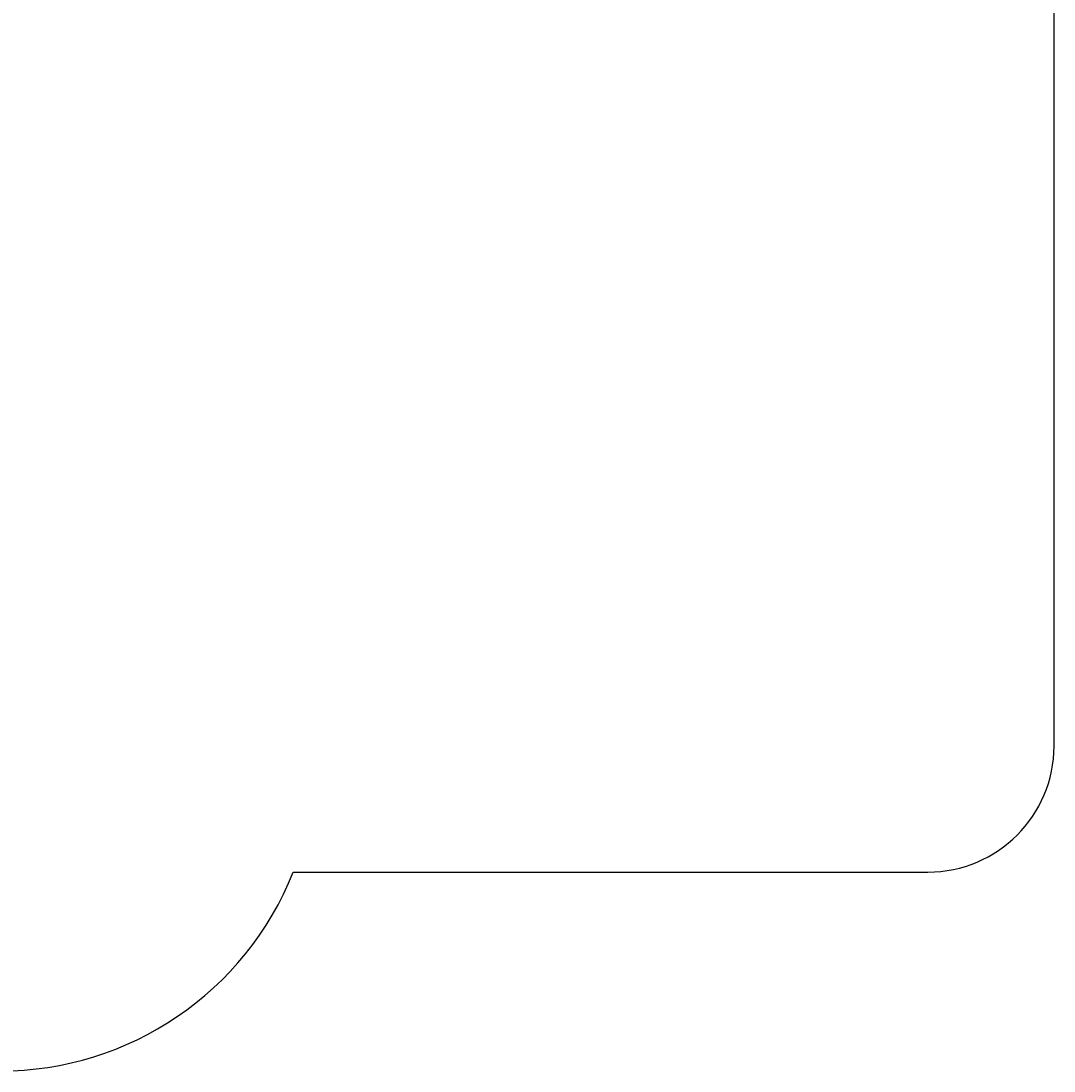
# Model space of a CAD drawing. Units: centimetres. Extents: x -315 to 364, y -381 to 422.
# Drawn here: x 15 to 343, y -381 to -48 of the extents above; entities that cross this region are included whole.
import ezdxf

# ---------------------------------------------------------------- set-up
doc = ezdxf.new("R2010")
doc.units = ezdxf.units.CM
doc.header["$LTSCALE"] = 2.54
doc.layers.get('0').update_dxf_attribs({"true_color": 0xffffff})

# ---------------------------------------------------------------- blocks, each defined once
blk = doc.blocks.new('Grupa#212')
blk = doc.blocks.new('Grupa#5')
at = {"color": 0, "extrusion": (-8.79071e-30, -1, -1.52656e-16)}
ref = blk.add_blockref('Grupa#212', (1024.6, 2192.6, 47.9), dxfattribs=dict(at, rotation=360))
ref.add_attrib('Skp_GroupInstanceName', 'Grupa#2', (0, 0), dxfattribs={"height": 1})
blk = doc.blocks.new('Grupa#231')
at = {"color": 0, "extrusion": (-0.087156, 4.23335e-17, 0.996195), "xscale": 0.1, "yscale": 0.1, "zscale": 0.1000000000000001, "rotation": 360}
blk.add_blockref('Grupa#5', (-125.42, 2.39, -196.36), dxfattribs=at)
blk = doc.blocks.new('Grupa#249')
at = {"color": 0}
blk.add_blockref('Grupa#231', (2.12, 78.77, 211.19), dxfattribs=at)
blk = doc.blocks.new('Grupa#252')
at = {"color": 0, "extrusion": (0, 0, -1), "zscale": -1}
blk.add_blockref('Grupa#249', (-51.45, -3.53, 10.23), dxfattribs=at)
blk = doc.blocks.new('Grupa#263')
at = {"color": 0, "rotation": 90.00000000000001}
blk.add_blockref('Grupa#252', (194.98, 0), dxfattribs=at)
blk = doc.blocks.new('1705')
for p, q in [((2571.3, -3063.4), (2571.3, 3536.6)), ((158.1, -3463.4), (2171.3, -3463.4))]:
    blk.add_line(p, q)
for centre, radius, end in [((2171.3, -3063.4), 400, 0), ((-771.3, -3094.2), 1000, 338.3329)]:
    blk.add_arc(centre, radius, 270, end)

msp = doc.modelspace()

# ---------------------------------------------------------------- block references
at = {"xscale": 0.1, "yscale": 0.1, "zscale": 0.1}
msp.add_blockref('1705', (86.01, 28.77, 0.29), dxfattribs=at)
at = {"color": 3, "true_color": 0x00ff00, "rotation": 90.00000000000004}
msp.add_blockref('Grupa#263', (358.11, -44.63, -3.63), dxfattribs=at)

doc.saveas('drawing.dxf')
